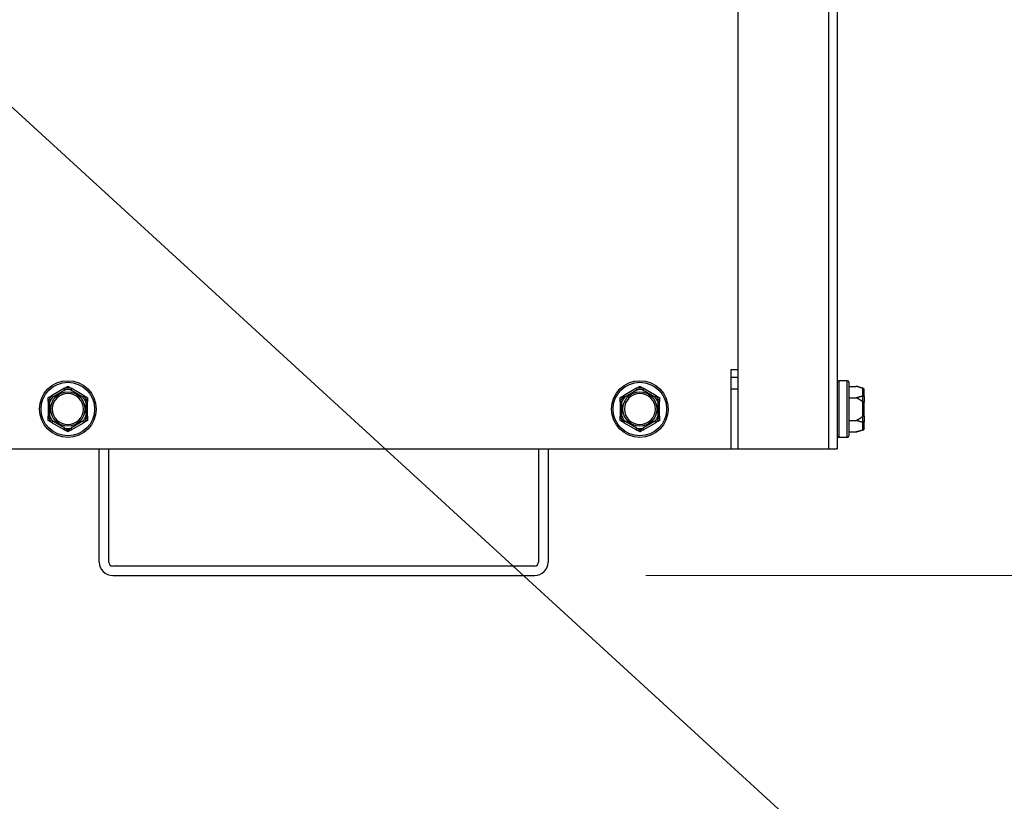
# Model space of a CAD drawing. Units: inches. Extents: x 22 to 231, y 10 to 141.
# Drawn here: x 195 to 202, y 28 to 34 of the extents above; entities that cross this region are included whole.
import ezdxf

# ---------------------------------------------------------------- set-up
doc = ezdxf.new("R2010")
doc.units = ezdxf.units.IN
doc.header["$LTSCALE"] = 14
doc.header["$MEASUREMENT"] = 0
for name, color, linetype, lineweight in [('Dimensions(ANSI)', 7, 'Continuous', 18), ('Visible Edges(ANSI)', 7, 'Continuous', 25), ('Visible Tangent Edges(ANSI)', 7, 'Continuous', 25)]:
    doc.layers.add(name, color=color, linetype=linetype, lineweight=lineweight)
doc.styles.add('MESTEK', font='arial.ttf')
doc.dimstyles.new('MESTEK FRACTIONS', dxfattribs={"dimscale": 14, "dimtxt": 0.08, "dimasz": 0.098425, "dimexe": 0.063, "dimexo": 0.0625, "dimgap": 0.031496, "dimtad": 0, "dimtih": 1, "dimtoh": 1, "dimdec": 5, "dimrnd": 1e-08, "dimzin": 1, "dimdsep": 46, "dimlunit": 5, "dimtxsty": 'MESTEK', "dimcen": 0.09, "dimdle": 0.393701, "dimclrd": 7, "dimclre": 7, "dimclrt": 7, "dimadec": 0, "dimazin": 0, "dimtfac": 1, "dimtofl": 0, "dimtmove": 0, "dimatfit": 3, "dimfxl": 0, "dimfrac": 2, "dimtolj": 1, "dimtzin": 0, "dimlwd": 15, "dimlwe": 15, "dimarcsym": 0})

# ---------------------------------------------------------------- blocks, each defined once
blk = doc.blocks.new('*D29')
at = {"layer": 'Defpoints', "color": 0, "linetype": 'Continuous'}
for p in [(191.7253, 35.6077), (192.2785, 35.1013)]:
    blk.add_point(p, dxfattribs=at)
at = {"layer": 'Dimensions(ANSI)', "color": 7, "linetype": 'Continuous', "lineweight": 15}
for p, q in [((192.0019, 34.0945), (192.0019, 36.6145)), ((190.7419, 35.3545), (193.2619, 35.3545)), ((204.8134, 23.6272), (193.2949, 34.1709)), ((206.1914, 23.6272), (204.8134, 23.6272))]:
    blk.add_line(p, q, dxfattribs=at)
at = {"layer": 'Dimensions(ANSI)', "color": 7, "linetype": 'Continuous'}
blk.add_solid([(193.45, 34.3403), (193.1398, 34.0015), (192.2785, 35.1013)], dxfattribs=at)
at = {"layer": 'Dimensions(ANSI)', "color": 7, "linetype": 'Continuous', "lineweight": 18, "insert": (206.6323, 26.0768), "char_height": 1.12, "attachment_point": 1, "style": 'MESTEK'}
blk.add_mtext('\\A1; ∅3/4 in\\P[19 mm]{\\PDRAIN}', dxfattribs=at)
blk = doc.blocks.new('*D34')
at = {"layer": 'Defpoints', "color": 0, "linetype": 'Continuous'}
for p in [(193.7519, 61.8545), (198.7087, 29.2955), (227.3702, 29.2955)]:
    blk.add_point(p, dxfattribs=at)
at = {"layer": 'Dimensions(ANSI)', "color": 7, "linetype": 'Continuous', "lineweight": 15}
for p, q in [((194.6269, 61.8545), (228.2522, 61.8545)), ((227.3702, 60.4766), (227.3702, 47.6766)), ((227.3702, 30.6735), (227.3702, 43.4735)), ((199.5837, 29.2955), (228.2522, 29.2955))]:
    blk.add_line(p, q, dxfattribs=at)
at = {"layer": 'Dimensions(ANSI)', "color": 7, "linetype": 'Continuous'}
for points in [[(227.1405, 60.4766), (227.5998, 60.4766), (227.3702, 61.8545)], [(227.1405, 30.6735), (227.5998, 30.6735), (227.3702, 29.2955)]]:
    blk.add_solid(points, dxfattribs=at)
at = {"layer": 'Dimensions(ANSI)', "color": 7, "linetype": 'Continuous', "lineweight": 18, "insert": (223.7703, 47.2357), "char_height": 1.12, "attachment_point": 1, "style": 'MESTEK'}
blk.add_mtext('\\A1; 32 9/16 in\\P[827 mm]', dxfattribs=at)

msp = doc.modelspace()

# ---------------------------------------------------------------- linework, layer by layer
at = {"layer": 'Visible Edges(ANSI)', "color": 7}
for p, q in [((200.3077468, 67.7995437), (200.3077468, 30.2920437)), ((201.0887468, 58.8745437), (201.0887468, 30.2920437)), ((200.2549968, 30.2920437), (200.2549968, 30.9170437)), ((200.2549968, 30.9170437), (200.3077468, 30.9170437)), ((200.2549968, 30.8545437), (200.3077468, 30.8545437)), ((195.0091857, 30.7683986), (194.908308, 30.7101568)), ((195.1641857, 30.7101568), (195.063308, 30.7683986)), ((199.5091857, 30.7683986), (199.408308, 30.7101568)), ((199.6641857, 30.7101568), (199.563308, 30.7683986)), ((201.1682468, 30.8275437), (201.1012468, 30.8275437)), ((201.1807468, 30.8150437), (201.1807468, 30.3940437)), ((201.1807468, 30.7835223), (201.2382468, 30.7835223)), ((201.2914821, 30.769258), (201.2382468, 30.7835223)), ((201.3007468, 30.7571839), (201.3007468, 30.7553055)), ((201.3007468, 30.7005992), (201.3007468, 30.7553055)), ((201.1807468, 30.694033), (201.2382468, 30.694033)), ((201.3007468, 30.7005992), (201.3007468, 30.65925)), ((194.8812468, 30.6632855), (194.8812468, 30.5468019)), ((195.1912468, 30.5468019), (195.1912468, 30.6632855)), ((199.3812468, 30.6632855), (199.3812468, 30.5468019)), ((199.6912468, 30.5468019), (199.6912468, 30.6632855)), ((201.3007468, 30.5498375), (201.3007468, 30.65925)), ((201.3007468, 30.5498375), (201.3007468, 30.5084882)), ((194.908308, 30.4999307), (195.0091857, 30.4416889)), ((195.063308, 30.4416889), (195.1641857, 30.4999307)), ((199.408308, 30.4999307), (199.5091857, 30.4416889)), ((199.563308, 30.4416889), (199.6641857, 30.4999307)), ((201.1807468, 30.5150544), (201.2382468, 30.5150544)), ((201.3007468, 30.453782), (201.3007468, 30.5084882)), ((201.3007468, 30.453782), (201.3007468, 30.4519036)), ((201.1682468, 30.3815437), (201.1012468, 30.3815437)), ((201.1807468, 30.4255652), (201.2382468, 30.4255652)), ((201.2914821, 30.4398295), (201.2382468, 30.4255652)), ((180.8174968, 30.2920437), (200.2549968, 30.2920437)), ((195.2834968, 29.4015437), (195.2834968, 30.2920437)), ((195.3584968, 29.4015437), (195.3584968, 30.2920437)), ((198.7397468, 30.2920437), (198.7397468, 29.4015437)), ((198.8147468, 30.2920437), (198.8147468, 29.4015437)), ((200.2549968, 30.2920437), (200.3077468, 30.2920437)), ((200.3077468, 30.2920437), (201.0227468, 30.2920437)), ((201.0227468, 30.2920437), (201.0887468, 30.2920437)), ((198.7087468, 29.3705437), (195.3894968, 29.3705437)), ((195.3894968, 29.2955437), (198.7087468, 29.2955437))]:
    msp.add_line(p, q, dxfattribs=at)
for centre in [(195.0362468, 30.6050437), (199.5362468, 30.6050437)]:
    msp.add_circle(centre, 0.223, dxfattribs=at)
for centre, radius, start, end in [((201.1012468, 30.8150437), 0.0125, 90, 180), ((201.1682468, 30.8150437), 0.0125, 0, 90), ((201.2882468, 30.7571839), 0.0125, 0, 75), ((195.0362468, 30.6050437), 0.122, 0, 180), ((199.5362468, 30.6050437), 0.122, 0, 180), ((195.0362468, 30.6050437), 0.122, 180, 0), ((199.5362468, 30.6050437), 0.122, 180, 0), ((201.2882468, 30.4519036), 0.0125, 285, 0), ((201.1012468, 30.3940437), 0.0125, 180, 270), ((201.1682468, 30.3940437), 0.0125, 270, 0), ((195.3894968, 29.4015437), 0.106, 180, 270), ((195.3894968, 29.4015437), 0.031, 180, 270), ((198.7087468, 29.4015437), 0.106, 270, 0), ((198.7087468, 29.4015437), 0.031, 270, 0)]:
    msp.add_arc(centre, radius, start, end, dxfattribs=at)
for points, knots in [([(195.0082369, 30.7673589), (195.0082055, 30.7674455), (195.0082175, 30.76754), (195.0083678, 30.7678252), (195.0085948, 30.7680233), (195.0089876, 30.7682809), (195.0090836, 30.7683396), (195.0091857, 30.7683986)], [0.08197546392, 0.08197546392, 0.08197546392, 0.08197546392, 0.08545043264, 0.08545043264, 0.09170275594, 0.09170275594, 0.09353053002, 0.09353053002, 0.09353053002, 0.09353053002]), ([(195.0123738, 30.7558055), (195.0123624, 30.7558379), (195.0123509, 30.7558702), (195.0119649, 30.7569601), (195.0115911, 30.758012), (195.0108658, 30.7600473), (195.0105171, 30.7610229), (195.0097156, 30.7632597), (195.0092962, 30.7644248), (195.0086268, 30.7662813), (195.0083808, 30.7669611), (195.0082369, 30.7673589)], [-0.04205683924, -0.04205683924, -0.04205683924, -0.04205683924, -0.04179523458, -0.04179523458, -0.03325137703, -0.03325137703, -0.0247277039, -0.0247277039, -0.01227553021, -0.01227553021, 0, 0, 0, 0]), ([(195.0642568, 30.7673589), (195.0641128, 30.7669611), (195.0638669, 30.7662813), (195.0631974, 30.7644248), (195.0627781, 30.7632597), (195.0619766, 30.7610229), (195.0616279, 30.7600473), (195.0609025, 30.758012), (195.0605288, 30.7569601), (195.0601428, 30.7558702), (195.0601313, 30.7558379), (195.0601199, 30.7558055)], [-0.04181798159, -0.04181798159, -0.04181798159, -0.04181798159, -0.02953577043, -0.02953577043, -0.01707681966, -0.01707681966, -0.00854850754, -0.00854850754, 0, 0, 0.00026174704, 0.00026174704, 0.00026174704, 0.00026174704]), ([(195.063308, 30.7683986), (195.0635083, 30.7682829), (195.0636874, 30.7681668), (195.0639997, 30.7679255), (195.0641281, 30.767799), (195.0642717, 30.7675634), (195.0642923, 30.7674569), (195.0642568, 30.7673589)], [0.244889682054, 0.244889682054, 0.244889682054, 0.244889682054, 0.247820142261, 0.247820142261, 0.251071382727, 0.251071382727, 0.254093083076, 0.254093083076, 0.254093083076, 0.254093083076]), ([(199.5082369, 30.7673589), (199.5082055, 30.7674455), (199.5082175, 30.76754), (199.5083678, 30.7678252), (199.5085948, 30.7680233), (199.5089876, 30.7682809), (199.5090836, 30.7683396), (199.5091857, 30.7683986)], [0.08197546392, 0.08197546392, 0.08197546392, 0.08197546392, 0.08545043264, 0.08545043264, 0.09170275594, 0.09170275594, 0.09353053002, 0.09353053002, 0.09353053002, 0.09353053002]), ([(199.5123738, 30.7558055), (199.5123624, 30.7558379), (199.5123509, 30.7558702), (199.5119649, 30.7569601), (199.5115911, 30.758012), (199.5108658, 30.7600473), (199.5105171, 30.7610229), (199.5097156, 30.7632597), (199.5092962, 30.7644248), (199.5086268, 30.7662813), (199.5083808, 30.7669611), (199.5082369, 30.7673589)], [-0.04205683924, -0.04205683924, -0.04205683924, -0.04205683924, -0.04179523458, -0.04179523458, -0.03325137703, -0.03325137703, -0.0247277039, -0.0247277039, -0.01227553021, -0.01227553021, 0, 0, 0, 0]), ([(199.5642568, 30.7673589), (199.5641128, 30.7669611), (199.5638669, 30.7662813), (199.5631974, 30.7644248), (199.5627781, 30.7632597), (199.5619766, 30.7610229), (199.5616279, 30.7600473), (199.5609025, 30.758012), (199.5605288, 30.7569601), (199.5601428, 30.7558702), (199.5601313, 30.7558379), (199.5601199, 30.7558055)], [-0.04181798159, -0.04181798159, -0.04181798159, -0.04181798159, -0.02953577043, -0.02953577043, -0.01707681966, -0.01707681966, -0.00854850754, -0.00854850754, 0, 0, 0.00026174704, 0.00026174704, 0.00026174704, 0.00026174704]), ([(199.563308, 30.7683986), (199.5635083, 30.7682829), (199.5636874, 30.7681668), (199.5639997, 30.7679255), (199.5641281, 30.767799), (199.5642717, 30.7675634), (199.5642923, 30.7674569), (199.5642568, 30.7673589)], [0.244889682054, 0.244889682054, 0.244889682054, 0.244889682054, 0.247820142261, 0.247820142261, 0.251071382727, 0.251071382727, 0.254093083076, 0.254093083076, 0.254093083076, 0.254093083076]), ([(201.2914821, 30.7668589), (201.2911437, 30.7669455), (201.2908039, 30.76704), (201.2898502, 30.7673252), (201.2892646, 30.7675233), (201.2885589, 30.7677809), (201.2884016, 30.7678396), (201.2882468, 30.7678986)], [0.08197546392, 0.08197546392, 0.08197546392, 0.08197546392, 0.08545043264, 0.08545043264, 0.09170275594, 0.09170275594, 0.09353053002, 0.09353053002, 0.09353053002, 0.09353053002]), ([(201.3007468, 30.7553055), (201.3007468, 30.7553379), (201.3007467, 30.7553702), (201.3007375, 30.7564601), (201.3005826, 30.757512), (201.2999883, 30.7595473), (201.2995519, 30.7605229), (201.2981594, 30.7627597), (201.297069, 30.7639248), (201.2944922, 30.7657813), (201.2930365, 30.7664611), (201.2914821, 30.7668589)], [-0.04205683924, -0.04205683924, -0.04205683924, -0.04205683924, -0.04179523458, -0.04179523458, -0.03325137703, -0.03325137703, -0.0247277039, -0.0247277039, -0.01227553021, -0.01227553021, 0, 0, 0, 0]), ([(194.908308, 30.7101568), (194.9085083, 30.7102725), (194.9086984, 30.7103694), (194.9090635, 30.7105193), (194.9092373, 30.7105673), (194.9095131, 30.7105739), (194.9096157, 30.7105383), (194.9096827, 30.7104587)], [0.244889682054, 0.244889682054, 0.244889682054, 0.244889682054, 0.247820142262, 0.247820142262, 0.251071382728, 0.251071382728, 0.254093083077, 0.254093083077, 0.254093083077, 0.254093083077]), ([(194.9096827, 30.7104587), (194.9099553, 30.7101351), (194.910421, 30.7095822), (194.9116941, 30.7080742), (194.9124935, 30.7071285), (194.9140298, 30.705316), (194.9147003, 30.7045262), (194.9161003, 30.7028803), (194.9168244, 30.7020307), (194.9175752, 30.7011515), (194.9175975, 30.7011254), (194.9176199, 30.7010992)], [-0.04181798159, -0.04181798159, -0.04181798159, -0.04181798159, -0.02953577043, -0.02953577043, -0.01707681966, -0.01707681966, -0.00854850754, -0.00854850754, 0, 0, 0.00026174704, 0.00026174704, 0.00026174704, 0.00026174704]), ([(195.1548738, 30.7010992), (195.1548961, 30.7011254), (195.1549184, 30.7011515), (195.1556693, 30.7020307), (195.1563934, 30.7028803), (195.1577934, 30.7045262), (195.1584639, 30.705316), (195.1600002, 30.7071285), (195.1607996, 30.7080742), (195.1620726, 30.7095822), (195.1625384, 30.7101351), (195.1628109, 30.7104587)], [-0.04205683924, -0.04205683924, -0.04205683924, -0.04205683924, -0.04179523458, -0.04179523458, -0.03325137703, -0.03325137703, -0.0247277039, -0.0247277039, -0.01227553021, -0.01227553021, 0, 0, 0, 0]), ([(195.1628109, 30.7104587), (195.1628703, 30.7105291), (195.1629581, 30.710566), (195.1632802, 30.7105784), (195.1635653, 30.7104809), (195.1639848, 30.7102695), (195.1640836, 30.7102157), (195.1641857, 30.7101568)], [0.08197546392, 0.08197546392, 0.08197546392, 0.08197546392, 0.08545043264, 0.08545043264, 0.09170275594, 0.09170275594, 0.09353053002, 0.09353053002, 0.09353053002, 0.09353053002]), ([(199.408308, 30.7101568), (199.4085083, 30.7102725), (199.4086984, 30.7103694), (199.4090635, 30.7105193), (199.4092373, 30.7105673), (199.4095131, 30.7105739), (199.4096157, 30.7105383), (199.4096827, 30.7104587)], [0.244889682054, 0.244889682054, 0.244889682054, 0.244889682054, 0.247820142262, 0.247820142262, 0.251071382728, 0.251071382728, 0.254093083077, 0.254093083077, 0.254093083077, 0.254093083077]), ([(199.4096827, 30.7104587), (199.4099553, 30.7101351), (199.410421, 30.7095822), (199.4116941, 30.7080742), (199.4124935, 30.7071285), (199.4140298, 30.705316), (199.4147003, 30.7045262), (199.4161003, 30.7028803), (199.4168244, 30.7020307), (199.4175752, 30.7011515), (199.4175975, 30.7011254), (199.4176199, 30.7010992)], [-0.04181798159, -0.04181798159, -0.04181798159, -0.04181798159, -0.02953577043, -0.02953577043, -0.01707681966, -0.01707681966, -0.00854850754, -0.00854850754, 0, 0, 0.00026174704, 0.00026174704, 0.00026174704, 0.00026174704]), ([(199.6548738, 30.7010992), (199.6548961, 30.7011254), (199.6549184, 30.7011515), (199.6556693, 30.7020307), (199.6563934, 30.7028803), (199.6577934, 30.7045262), (199.6584639, 30.705316), (199.6600002, 30.7071285), (199.6607996, 30.7080742), (199.6620726, 30.7095822), (199.6625384, 30.7101351), (199.6628109, 30.7104587)], [-0.04205683924, -0.04205683924, -0.04205683924, -0.04205683924, -0.04179523458, -0.04179523458, -0.03325137703, -0.03325137703, -0.0247277039, -0.0247277039, -0.01227553021, -0.01227553021, 0, 0, 0, 0]), ([(199.6628109, 30.7104587), (199.6628703, 30.7105291), (199.6629581, 30.710566), (199.6632802, 30.7105784), (199.6635653, 30.7104809), (199.6639848, 30.7102695), (199.6640836, 30.7102157), (199.6641857, 30.7101568)], [0.08197546392, 0.08197546392, 0.08197546392, 0.08197546392, 0.08545043264, 0.08545043264, 0.09170275594, 0.09170275594, 0.09353053002, 0.09353053002, 0.09353053002, 0.09353053002]), ([(201.2882468, 30.7096568), (201.2885506, 30.7097725), (201.2888674, 30.7098694), (201.2895607, 30.7100193), (201.289945, 30.7100673), (201.2907207, 30.7100739), (201.2910995, 30.7100383), (201.2914821, 30.7099587)], [0.244889682054, 0.244889682054, 0.244889682054, 0.244889682054, 0.247820142262, 0.247820142262, 0.251071382728, 0.251071382728, 0.254093083077, 0.254093083077, 0.254093083077, 0.254093083077]), ([(201.2914821, 30.7099587), (201.2930365, 30.7096351), (201.2944922, 30.7090822), (201.297069, 30.7075742), (201.2981594, 30.7066285), (201.2995519, 30.704816), (201.2999883, 30.7040262), (201.3005826, 30.7023803), (201.3007375, 30.7015307), (201.3007467, 30.7006515), (201.3007468, 30.7006254), (201.3007468, 30.7005992)], [-0.04181798159, -0.04181798159, -0.04181798159, -0.04181798159, -0.02953577043, -0.02953577043, -0.01707681966, -0.01707681966, -0.00854850754, -0.00854850754, 0, 0, 0.00026174704, 0.00026174704, 0.00026174704, 0.00026174704]), ([(194.8816728, 30.661944), (194.8815825, 30.6619601), (194.8815069, 30.6620173), (194.8813352, 30.6622883), (194.881277, 30.6625826), (194.8812498, 30.6630516), (194.8812468, 30.6631658), (194.8812468, 30.6632855)], [0.08194423118, 0.08194423118, 0.08194423118, 0.08194423118, 0.08540398279, 0.08540398279, 0.09164473457, 0.09164473457, 0.09350273285, 0.09350273285, 0.09350273285, 0.09350273285]), ([(194.8937468, 30.65975), (194.8937131, 30.6597562), (194.8936793, 30.6597625), (194.8925425, 30.6599731), (194.8914446, 30.6601754), (194.8893193, 30.6605649), (194.8883, 30.6607507), (194.8859622, 30.6611749), (194.8847435, 30.6613944), (194.882801, 30.6617428), (194.8820893, 30.6618698), (194.8816728, 30.661944)], [-0.04205683924, -0.04205683924, -0.04205683924, -0.04205683924, -0.04179523458, -0.04179523458, -0.03325137703, -0.03325137703, -0.0247277039, -0.0247277039, -0.01227553021, -0.01227553021, 0, 0, 0, 0]), ([(195.1908209, 30.661944), (195.1904044, 30.6618698), (195.1896927, 30.6617428), (195.1877502, 30.6613944), (195.1865315, 30.6611749), (195.1841937, 30.6607507), (195.1831744, 30.6605649), (195.1810491, 30.6601754), (195.1799512, 30.6599731), (195.1788144, 30.6597625), (195.1787806, 30.6597562), (195.1787468, 30.65975)], [-0.04181798159, -0.04181798159, -0.04181798159, -0.04181798159, -0.02953577043, -0.02953577043, -0.01707681966, -0.01707681966, -0.00854850754, -0.00854850754, 0, 0, 0.00026174704, 0.00026174704, 0.00026174704, 0.00026174704]), ([(195.1912468, 30.6632855), (195.1912468, 30.6630737), (195.1912376, 30.6628774), (195.1911907, 30.6624845), (195.1911459, 30.6622977), (195.1910117, 30.6620388), (195.1909274, 30.661963), (195.1908209, 30.661944)], [0.246210954294, 0.246210954294, 0.246210954294, 0.246210954294, 0.248887649406, 0.248887649406, 0.252269919384, 0.252269919384, 0.255407813451, 0.255407813451, 0.255407813451, 0.255407813451]), ([(199.3816728, 30.661944), (199.3815825, 30.6619601), (199.3815069, 30.6620173), (199.3813352, 30.6622883), (199.381277, 30.6625826), (199.3812498, 30.6630516), (199.3812468, 30.6631658), (199.3812468, 30.6632855)], [0.08194423118, 0.08194423118, 0.08194423118, 0.08194423118, 0.08540398279, 0.08540398279, 0.09164473457, 0.09164473457, 0.09350273285, 0.09350273285, 0.09350273285, 0.09350273285]), ([(199.3937468, 30.65975), (199.3937131, 30.6597562), (199.3936793, 30.6597625), (199.3925425, 30.6599731), (199.3914446, 30.6601754), (199.3893193, 30.6605649), (199.3883, 30.6607507), (199.3859622, 30.6611749), (199.3847435, 30.6613944), (199.382801, 30.6617428), (199.3820893, 30.6618698), (199.3816728, 30.661944)], [-0.04205683924, -0.04205683924, -0.04205683924, -0.04205683924, -0.04179523458, -0.04179523458, -0.03325137703, -0.03325137703, -0.0247277039, -0.0247277039, -0.01227553021, -0.01227553021, 0, 0, 0, 0]), ([(199.6908209, 30.661944), (199.6904044, 30.6618698), (199.6896927, 30.6617428), (199.6877502, 30.6613944), (199.6865315, 30.6611749), (199.6841937, 30.6607507), (199.6831744, 30.6605649), (199.6810491, 30.6601754), (199.6799512, 30.6599731), (199.6788144, 30.6597625), (199.6787806, 30.6597562), (199.6787468, 30.65975)], [-0.04181798159, -0.04181798159, -0.04181798159, -0.04181798159, -0.02953577043, -0.02953577043, -0.01707681966, -0.01707681966, -0.00854850754, -0.00854850754, 0, 0, 0.00026174704, 0.00026174704, 0.00026174704, 0.00026174704]), ([(199.6912468, 30.6632855), (199.6912468, 30.6630737), (199.6912376, 30.6628774), (199.6911907, 30.6624845), (199.6911459, 30.6622977), (199.6910117, 30.6620388), (199.6909274, 30.661963), (199.6908209, 30.661944)], [0.246210954294, 0.246210954294, 0.246210954294, 0.246210954294, 0.248887649406, 0.248887649406, 0.252269919384, 0.252269919384, 0.255407813451, 0.255407813451, 0.255407813451, 0.255407813451]), ([(201.2914821, 30.661444), (201.2911452, 30.6614601), (201.2908069, 30.6615173), (201.2898558, 30.6617883), (201.2892713, 30.6620826), (201.288564, 30.6625516), (201.2884041, 30.6626658), (201.2882468, 30.6627855)], [0.08194423118, 0.08194423118, 0.08194423118, 0.08194423118, 0.08540398279, 0.08540398279, 0.09164473457, 0.09164473457, 0.09350273285, 0.09350273285, 0.09350273285, 0.09350273285]), ([(201.3007468, 30.65925), (201.3007468, 30.6592562), (201.3007467, 30.6592625), (201.3007375, 30.6594731), (201.3005826, 30.6596754), (201.2999883, 30.6600649), (201.2995519, 30.6602507), (201.2981594, 30.6606749), (201.297069, 30.6608944), (201.2944922, 30.6612428), (201.2930365, 30.6613698), (201.2914821, 30.661444)], [-0.04205683924, -0.04205683924, -0.04205683924, -0.04205683924, -0.04179523458, -0.04179523458, -0.03325137703, -0.03325137703, -0.0247277039, -0.0247277039, -0.01227553021, -0.01227553021, 0, 0, 0, 0]), ([(194.8812468, 30.5468019), (194.8812468, 30.5470138), (194.8812561, 30.54721), (194.881303, 30.547603), (194.8813477, 30.5477898), (194.881482, 30.5480486), (194.8815663, 30.5481245), (194.8816728, 30.5481435)], [0.246210954294, 0.246210954294, 0.246210954294, 0.246210954294, 0.248887649406, 0.248887649406, 0.252269919384, 0.252269919384, 0.255407813451, 0.255407813451, 0.255407813451, 0.255407813451]), ([(194.8816728, 30.5481435), (194.8820893, 30.5482177), (194.882801, 30.5483446), (194.8847435, 30.5486931), (194.8859622, 30.5489125), (194.8883, 30.5493368), (194.8893193, 30.5495225), (194.8914446, 30.5499121), (194.8925425, 30.5501143), (194.8936793, 30.550325), (194.8937131, 30.5503312), (194.8937468, 30.5503375)], [-0.04181798159, -0.04181798159, -0.04181798159, -0.04181798159, -0.02953577043, -0.02953577043, -0.01707681966, -0.01707681966, -0.00854850754, -0.00854850754, 0, 0, 0.00026174704, 0.00026174704, 0.00026174704, 0.00026174704]), ([(195.1787468, 30.5503375), (195.1787806, 30.5503312), (195.1788144, 30.550325), (195.1799512, 30.5501143), (195.1810491, 30.5499121), (195.1831744, 30.5495225), (195.1841937, 30.5493368), (195.1865315, 30.5489125), (195.1877502, 30.5486931), (195.1896927, 30.5483446), (195.1904044, 30.5482177), (195.1908209, 30.5481435)], [-0.04205683924, -0.04205683924, -0.04205683924, -0.04205683924, -0.04179523458, -0.04179523458, -0.03325137703, -0.03325137703, -0.0247277039, -0.0247277039, -0.01227553021, -0.01227553021, 0, 0, 0, 0]), ([(195.1908209, 30.5481435), (195.1909112, 30.5481274), (195.1909867, 30.5480702), (195.1911584, 30.5477992), (195.1912167, 30.5475049), (195.1912439, 30.5470359), (195.1912468, 30.5469217), (195.1912468, 30.5468019)], [0.08194423118, 0.08194423118, 0.08194423118, 0.08194423118, 0.08540398279, 0.08540398279, 0.09164473457, 0.09164473457, 0.09350273285, 0.09350273285, 0.09350273285, 0.09350273285]), ([(199.3812468, 30.5468019), (199.3812468, 30.5470138), (199.3812561, 30.54721), (199.381303, 30.547603), (199.3813477, 30.5477898), (199.381482, 30.5480486), (199.3815663, 30.5481245), (199.3816728, 30.5481435)], [0.246210954294, 0.246210954294, 0.246210954294, 0.246210954294, 0.248887649406, 0.248887649406, 0.252269919384, 0.252269919384, 0.255407813451, 0.255407813451, 0.255407813451, 0.255407813451]), ([(199.3816728, 30.5481435), (199.3820893, 30.5482177), (199.382801, 30.5483446), (199.3847435, 30.5486931), (199.3859622, 30.5489125), (199.3883, 30.5493368), (199.3893193, 30.5495225), (199.3914446, 30.5499121), (199.3925425, 30.5501143), (199.3936793, 30.550325), (199.3937131, 30.5503312), (199.3937468, 30.5503375)], [-0.04181798159, -0.04181798159, -0.04181798159, -0.04181798159, -0.02953577043, -0.02953577043, -0.01707681966, -0.01707681966, -0.00854850754, -0.00854850754, 0, 0, 0.00026174704, 0.00026174704, 0.00026174704, 0.00026174704]), ([(199.6787468, 30.5503375), (199.6787806, 30.5503312), (199.6788144, 30.550325), (199.6799512, 30.5501143), (199.6810491, 30.5499121), (199.6831744, 30.5495225), (199.6841937, 30.5493368), (199.6865315, 30.5489125), (199.6877502, 30.5486931), (199.6896927, 30.5483446), (199.6904044, 30.5482177), (199.6908209, 30.5481435)], [-0.04205683924, -0.04205683924, -0.04205683924, -0.04205683924, -0.04179523458, -0.04179523458, -0.03325137703, -0.03325137703, -0.0247277039, -0.0247277039, -0.01227553021, -0.01227553021, 0, 0, 0, 0]), ([(199.6908209, 30.5481435), (199.6909112, 30.5481274), (199.6909867, 30.5480702), (199.6911584, 30.5477992), (199.6912167, 30.5475049), (199.6912439, 30.5470359), (199.6912468, 30.5469217), (199.6912468, 30.5468019)], [0.08194423118, 0.08194423118, 0.08194423118, 0.08194423118, 0.08540398279, 0.08540398279, 0.09164473457, 0.09164473457, 0.09350273285, 0.09350273285, 0.09350273285, 0.09350273285]), ([(201.2882468, 30.5463019), (201.2885249, 30.5465138), (201.2888136, 30.54671), (201.2894889, 30.547103), (201.2898873, 30.5472898), (201.2906918, 30.5475486), (201.2910848, 30.5476245), (201.2914821, 30.5476435)], [0.246210954294, 0.246210954294, 0.246210954294, 0.246210954294, 0.248887649406, 0.248887649406, 0.252269919384, 0.252269919384, 0.255407813451, 0.255407813451, 0.255407813451, 0.255407813451]), ([(201.2914821, 30.5476435), (201.2930365, 30.5477177), (201.2944922, 30.5478446), (201.297069, 30.5481931), (201.2981594, 30.5484125), (201.2995519, 30.5488368), (201.2999883, 30.5490225), (201.3005826, 30.5494121), (201.3007375, 30.5496143), (201.3007467, 30.549825), (201.3007468, 30.5498312), (201.3007468, 30.5498375)], [-0.04181798159, -0.04181798159, -0.04181798159, -0.04181798159, -0.02953577043, -0.02953577043, -0.01707681966, -0.01707681966, -0.00854850754, -0.00854850754, 0, 0, 0.00026174704, 0.00026174704, 0.00026174704, 0.00026174704]), ([(194.9096827, 30.4996288), (194.9096234, 30.4995583), (194.9095356, 30.4995215), (194.9092135, 30.4995091), (194.9089284, 30.4996066), (194.9085089, 30.499818), (194.9084101, 30.4998718), (194.908308, 30.4999307)], [0.08197546392, 0.08197546392, 0.08197546392, 0.08197546392, 0.08545043264, 0.08545043264, 0.09170275594, 0.09170275594, 0.09353053002, 0.09353053002, 0.09353053002, 0.09353053002]), ([(194.9176199, 30.5089882), (194.9175975, 30.5089621), (194.9175752, 30.508936), (194.9168244, 30.5080568), (194.9161003, 30.5072072), (194.9147003, 30.5055613), (194.9140298, 30.5047715), (194.9124935, 30.502959), (194.9116941, 30.5020133), (194.910421, 30.5005053), (194.9099553, 30.4999524), (194.9096827, 30.4996288)], [-0.04205683924, -0.04205683924, -0.04205683924, -0.04205683924, -0.04179523458, -0.04179523458, -0.03325137703, -0.03325137703, -0.0247277039, -0.0247277039, -0.01227553021, -0.01227553021, 0, 0, 0, 0]), ([(195.0091857, 30.4416889), (195.0089854, 30.4418046), (195.0088063, 30.4419207), (195.008494, 30.442162), (195.0083655, 30.4422885), (195.0082219, 30.4425241), (195.0082014, 30.4426306), (195.0082369, 30.4427285)], [0.244889682054, 0.244889682054, 0.244889682054, 0.244889682054, 0.247820142261, 0.247820142261, 0.251071382727, 0.251071382727, 0.254093083077, 0.254093083077, 0.254093083077, 0.254093083077]), ([(195.0082369, 30.4427285), (195.0083808, 30.4431264), (195.0086268, 30.4438062), (195.0092962, 30.4456627), (195.0097156, 30.4468278), (195.0105171, 30.4490645), (195.0108658, 30.4500401), (195.0115911, 30.4520755), (195.0119649, 30.4531274), (195.0123509, 30.4542172), (195.0123624, 30.4542496), (195.0123738, 30.454282)], [-0.04181798159, -0.04181798159, -0.04181798159, -0.04181798159, -0.02953577043, -0.02953577043, -0.01707681966, -0.01707681966, -0.00854850754, -0.00854850754, 0, 0, 0.00026174704, 0.00026174704, 0.00026174704, 0.00026174704]), ([(195.0601199, 30.454282), (195.0601313, 30.4542496), (195.0601428, 30.4542172), (195.0605288, 30.4531274), (195.0609025, 30.4520755), (195.0616279, 30.4500401), (195.0619766, 30.4490645), (195.0627781, 30.4468278), (195.0631974, 30.4456627), (195.0638669, 30.4438062), (195.0641128, 30.4431264), (195.0642568, 30.4427285)], [-0.04205683924, -0.04205683924, -0.04205683924, -0.04205683924, -0.04179523458, -0.04179523458, -0.03325137703, -0.03325137703, -0.0247277039, -0.0247277039, -0.01227553021, -0.01227553021, 0, 0, 0, 0]), ([(195.0642568, 30.4427285), (195.0642882, 30.4426419), (195.0642761, 30.4425474), (195.0641259, 30.4422623), (195.0638988, 30.4420641), (195.063506, 30.4418066), (195.0634101, 30.4417478), (195.063308, 30.4416889)], [0.08197546392, 0.08197546392, 0.08197546392, 0.08197546392, 0.08545043264, 0.08545043264, 0.09170275594, 0.09170275594, 0.09353053002, 0.09353053002, 0.09353053002, 0.09353053002]), ([(195.1628109, 30.4996288), (195.1625384, 30.4999524), (195.1620726, 30.5005053), (195.1607996, 30.5020133), (195.1600002, 30.502959), (195.1584639, 30.5047715), (195.1577934, 30.5055613), (195.1563934, 30.5072072), (195.1556693, 30.5080568), (195.1549184, 30.508936), (195.1548961, 30.5089621), (195.1548738, 30.5089882)], [-0.04181798159, -0.04181798159, -0.04181798159, -0.04181798159, -0.02953577043, -0.02953577043, -0.01707681966, -0.01707681966, -0.00854850754, -0.00854850754, 0, 0, 0.00026174704, 0.00026174704, 0.00026174704, 0.00026174704]), ([(195.1641857, 30.4999307), (195.1639854, 30.499815), (195.1637953, 30.499718), (195.1634302, 30.4995682), (195.1632564, 30.4995202), (195.1629806, 30.4995136), (195.162878, 30.4995491), (195.1628109, 30.4996288)], [0.244889682054, 0.244889682054, 0.244889682054, 0.244889682054, 0.247820142262, 0.247820142262, 0.251071382728, 0.251071382728, 0.254093083077, 0.254093083077, 0.254093083077, 0.254093083077]), ([(199.4096827, 30.4996288), (199.4096234, 30.4995583), (199.4095356, 30.4995215), (199.4092135, 30.4995091), (199.4089284, 30.4996066), (199.4085089, 30.499818), (199.4084101, 30.4998718), (199.408308, 30.4999307)], [0.08197546392, 0.08197546392, 0.08197546392, 0.08197546392, 0.08545043264, 0.08545043264, 0.09170275594, 0.09170275594, 0.09353053002, 0.09353053002, 0.09353053002, 0.09353053002]), ([(199.4176199, 30.5089882), (199.4175975, 30.5089621), (199.4175752, 30.508936), (199.4168244, 30.5080568), (199.4161003, 30.5072072), (199.4147003, 30.5055613), (199.4140298, 30.5047715), (199.4124935, 30.502959), (199.4116941, 30.5020133), (199.410421, 30.5005053), (199.4099553, 30.4999524), (199.4096827, 30.4996288)], [-0.04205683924, -0.04205683924, -0.04205683924, -0.04205683924, -0.04179523458, -0.04179523458, -0.03325137703, -0.03325137703, -0.0247277039, -0.0247277039, -0.01227553021, -0.01227553021, 0, 0, 0, 0]), ([(199.5091857, 30.4416889), (199.5089854, 30.4418046), (199.5088063, 30.4419207), (199.508494, 30.442162), (199.5083655, 30.4422885), (199.5082219, 30.4425241), (199.5082014, 30.4426306), (199.5082369, 30.4427285)], [0.244889682054, 0.244889682054, 0.244889682054, 0.244889682054, 0.247820142261, 0.247820142261, 0.251071382727, 0.251071382727, 0.254093083077, 0.254093083077, 0.254093083077, 0.254093083077]), ([(199.5082369, 30.4427285), (199.5083808, 30.4431264), (199.5086268, 30.4438062), (199.5092962, 30.4456627), (199.5097156, 30.4468278), (199.5105171, 30.4490645), (199.5108658, 30.4500401), (199.5115911, 30.4520755), (199.5119649, 30.4531274), (199.5123509, 30.4542172), (199.5123624, 30.4542496), (199.5123738, 30.454282)], [-0.04181798159, -0.04181798159, -0.04181798159, -0.04181798159, -0.02953577043, -0.02953577043, -0.01707681966, -0.01707681966, -0.00854850754, -0.00854850754, 0, 0, 0.00026174704, 0.00026174704, 0.00026174704, 0.00026174704]), ([(199.5601199, 30.454282), (199.5601313, 30.4542496), (199.5601428, 30.4542172), (199.5605288, 30.4531274), (199.5609025, 30.4520755), (199.5616279, 30.4500401), (199.5619766, 30.4490645), (199.5627781, 30.4468278), (199.5631974, 30.4456627), (199.5638669, 30.4438062), (199.5641128, 30.4431264), (199.5642568, 30.4427285)], [-0.04205683924, -0.04205683924, -0.04205683924, -0.04205683924, -0.04179523458, -0.04179523458, -0.03325137703, -0.03325137703, -0.0247277039, -0.0247277039, -0.01227553021, -0.01227553021, 0, 0, 0, 0]), ([(199.5642568, 30.4427285), (199.5642882, 30.4426419), (199.5642761, 30.4425474), (199.5641259, 30.4422623), (199.5638988, 30.4420641), (199.563506, 30.4418066), (199.5634101, 30.4417478), (199.563308, 30.4416889)], [0.08197546392, 0.08197546392, 0.08197546392, 0.08197546392, 0.08545043264, 0.08545043264, 0.09170275594, 0.09170275594, 0.09353053002, 0.09353053002, 0.09353053002, 0.09353053002]), ([(199.6628109, 30.4996288), (199.6625384, 30.4999524), (199.6620726, 30.5005053), (199.6607996, 30.5020133), (199.6600002, 30.502959), (199.6584639, 30.5047715), (199.6577934, 30.5055613), (199.6563934, 30.5072072), (199.6556693, 30.5080568), (199.6549184, 30.508936), (199.6548961, 30.5089621), (199.6548738, 30.5089882)], [-0.04181798159, -0.04181798159, -0.04181798159, -0.04181798159, -0.02953577043, -0.02953577043, -0.01707681966, -0.01707681966, -0.00854850754, -0.00854850754, 0, 0, 0.00026174704, 0.00026174704, 0.00026174704, 0.00026174704]), ([(199.6641857, 30.4999307), (199.6639854, 30.499815), (199.6637953, 30.499718), (199.6634302, 30.4995682), (199.6632564, 30.4995202), (199.6629806, 30.4995136), (199.662878, 30.4995491), (199.6628109, 30.4996288)], [0.244889682054, 0.244889682054, 0.244889682054, 0.244889682054, 0.247820142262, 0.247820142262, 0.251071382728, 0.251071382728, 0.254093083077, 0.254093083077, 0.254093083077, 0.254093083077]), ([(201.2914821, 30.4991288), (201.2911437, 30.4990583), (201.2908039, 30.4990215), (201.2898502, 30.4990091), (201.2892646, 30.4991066), (201.2885589, 30.499318), (201.2884016, 30.4993718), (201.2882468, 30.4994307)], [0.08197546392, 0.08197546392, 0.08197546392, 0.08197546392, 0.08545043264, 0.08545043264, 0.09170275594, 0.09170275594, 0.09353053002, 0.09353053002, 0.09353053002, 0.09353053002]), ([(201.2882468, 30.4411889), (201.2885506, 30.4413046), (201.2888674, 30.4414207), (201.2895607, 30.441662), (201.289945, 30.4417885), (201.2907207, 30.4420241), (201.2910995, 30.4421306), (201.2914821, 30.4422285)], [0.244889682054, 0.244889682054, 0.244889682054, 0.244889682054, 0.247820142261, 0.247820142261, 0.251071382727, 0.251071382727, 0.254093083076, 0.254093083076, 0.254093083076, 0.254093083076]), ([(201.3007468, 30.5084882), (201.3007468, 30.5084621), (201.3007467, 30.508436), (201.3007375, 30.5075568), (201.3005826, 30.5067072), (201.2999883, 30.5050613), (201.2995519, 30.5042715), (201.2981594, 30.502459), (201.297069, 30.5015133), (201.2944922, 30.5000053), (201.2930365, 30.4994524), (201.2914821, 30.4991288)], [-0.04205683924, -0.04205683924, -0.04205683924, -0.04205683924, -0.04179523458, -0.04179523458, -0.03325137703, -0.03325137703, -0.0247277039, -0.0247277039, -0.01227553021, -0.01227553021, 0, 0, 0, 0]), ([(201.2914821, 30.4422285), (201.2930365, 30.4426264), (201.2944922, 30.4433062), (201.297069, 30.4451627), (201.2981594, 30.4463278), (201.2995519, 30.4485645), (201.2999883, 30.4495401), (201.3005826, 30.4515755), (201.3007375, 30.4526274), (201.3007467, 30.4537172), (201.3007468, 30.4537496), (201.3007468, 30.453782)], [-0.04181798159, -0.04181798159, -0.04181798159, -0.04181798159, -0.02953577043, -0.02953577043, -0.01707681966, -0.01707681966, -0.00854850754, -0.00854850754, 0, 0, 0.00026174704, 0.00026174704, 0.00026174704, 0.00026174704])]:
    msp.add_open_spline(points, degree=3, knots=knots, dxfattribs=at)
for points, weights in [([(195.0091857, 30.7683986), (195.0221902, 30.7759067), (195.0362468, 30.7840223)], [1.0028725317, 1.00557888429, 1]), ([(195.0362468, 30.7840223), (195.0503035, 30.7759067), (195.063308, 30.7683986)], [1, 1.00557888429, 1.0028725317]), ([(199.5091857, 30.7683986), (199.5221902, 30.7759067), (199.5362468, 30.7840223)], [1.0028725317, 1.00557888429, 1]), ([(199.5362468, 30.7840223), (199.5503035, 30.7759067), (199.563308, 30.7683986)], [1, 1.00557888429, 1.0028725317]), ([(201.2882468, 30.7678986), (201.2685347, 30.7754067), (201.2382468, 30.7835223)], [1.0028725317, 1.00557888429, 1]), ([(194.8812468, 30.694533), (194.8953035, 30.7026486), (194.908308, 30.7101568)], [1, 1.00557888429, 1.0028725317]), ([(194.8812468, 30.6632855), (194.8812468, 30.6783018), (194.8812468, 30.694533)], [1.0028725317, 1.00557888429, 1]), ([(195.1641857, 30.7101568), (195.1771902, 30.7026486), (195.1912468, 30.694533)], [1.0028725317, 1.00557888429, 1]), ([(195.1912468, 30.694533), (195.1912468, 30.6783018), (195.1912468, 30.6632855)], [1, 1.00557888429, 1.0028725317]), ([(199.3812468, 30.694533), (199.3953035, 30.7026486), (199.408308, 30.7101568)], [1, 1.00557888429, 1.0028725317]), ([(199.3812468, 30.6632855), (199.3812468, 30.6783018), (199.3812468, 30.694533)], [1.0028725317, 1.00557888429, 1]), ([(199.6641857, 30.7101568), (199.6771902, 30.7026486), (199.6912468, 30.694533)], [1.0028725317, 1.00557888429, 1]), ([(199.6912468, 30.694533), (199.6912468, 30.6783018), (199.6912468, 30.6632855)], [1, 1.00557888429, 1.0028725317]), ([(201.2382468, 30.694033), (201.2685347, 30.7021486), (201.2882468, 30.7096568)], [1, 1.00557888429, 1.0028725317]), ([(201.2882468, 30.6627855), (201.2685347, 30.6778018), (201.2382468, 30.694033)], [1.0028725317, 1.00557888429, 1]), ([(194.8812468, 30.5155544), (194.8812468, 30.5317857), (194.8812468, 30.5468019)], [1, 1.00557888429, 1.0028725317]), ([(195.1912468, 30.5468019), (195.1912468, 30.5317857), (195.1912468, 30.5155544)], [1.0028725317, 1.00557888429, 1]), ([(199.3812468, 30.5155544), (199.3812468, 30.5317857), (199.3812468, 30.5468019)], [1, 1.00557888429, 1.0028725317]), ([(199.6912468, 30.5468019), (199.6912468, 30.5317857), (199.6912468, 30.5155544)], [1.0028725317, 1.00557888429, 1]), ([(201.2382468, 30.5150544), (201.2685347, 30.5312857), (201.2882468, 30.5463019)], [1, 1.00557888429, 1.0028725317]), ([(194.908308, 30.4999307), (194.8953035, 30.5074388), (194.8812468, 30.5155544)], [1.0028725317, 1.00557888429, 1]), ([(195.0362468, 30.4260652), (195.0221902, 30.4341808), (195.0091857, 30.4416889)], [1, 1.00557888429, 1.0028725317]), ([(195.063308, 30.4416889), (195.0503035, 30.4341808), (195.0362468, 30.4260652)], [1.0028725317, 1.00557888429, 1]), ([(195.1912468, 30.5155544), (195.1771902, 30.5074388), (195.1641857, 30.4999307)], [1, 1.00557888429, 1.0028725317]), ([(199.408308, 30.4999307), (199.3953035, 30.5074388), (199.3812468, 30.5155544)], [1.0028725317, 1.00557888429, 1]), ([(199.5362468, 30.4260652), (199.5221902, 30.4341808), (199.5091857, 30.4416889)], [1, 1.00557888429, 1.0028725317]), ([(199.563308, 30.4416889), (199.5503035, 30.4341808), (199.5362468, 30.4260652)], [1.0028725317, 1.00557888429, 1]), ([(199.6912468, 30.5155544), (199.6771902, 30.5074388), (199.6641857, 30.4999307)], [1, 1.00557888429, 1.0028725317]), ([(201.2882468, 30.4994307), (201.2685347, 30.5069388), (201.2382468, 30.5150544)], [1.0028725317, 1.00557888429, 1]), ([(201.2382468, 30.4255652), (201.2685347, 30.4336808), (201.2882468, 30.4411889)], [1, 1.00557888429, 1.0028725317])]:
    msp.add_rational_spline(points, weights, degree=2, dxfattribs=at)
at = {"layer": 'Visible Tangent Edges(ANSI)', "color": 7}
for p, q in [((201.0227468, 30.2920437), (201.0227468, 67.7495437)), ((194.9176199, 30.7010992), (195.0123738, 30.7558055)), ((195.0601199, 30.7558055), (195.1548738, 30.7010992)), ((199.4176199, 30.7010992), (199.5123738, 30.7558055)), ((199.5601199, 30.7558055), (199.6548738, 30.7010992)), ((200.2549968, 30.7645437), (200.3077468, 30.7645437)), ((201.1012468, 30.8275437), (201.1012468, 30.3815437)), ((201.1682468, 30.3815437), (201.1682468, 30.8275437)), ((201.2882468, 30.7678986), (201.2882468, 30.7096568)), ((201.2914821, 30.7668589), (201.2914821, 30.769258)), ((201.2914821, 30.661444), (201.2914821, 30.7099587)), ((194.8937468, 30.5503375), (194.8937468, 30.65975)), ((195.1787468, 30.65975), (195.1787468, 30.5503375)), ((199.3937468, 30.5503375), (199.3937468, 30.65975)), ((199.6787468, 30.65975), (199.6787468, 30.5503375)), ((201.2882468, 30.6627855), (201.2882468, 30.5463019)), ((201.2914821, 30.4991288), (201.2914821, 30.5476435)), ((195.0123738, 30.454282), (194.9176199, 30.5089882)), ((195.1548738, 30.5089882), (195.0601199, 30.454282)), ((199.5123738, 30.454282), (199.4176199, 30.5089882)), ((199.6548738, 30.5089882), (199.5601199, 30.454282)), ((201.2882468, 30.4994307), (201.2882468, 30.4411889)), ((201.2914821, 30.4398295), (201.2914821, 30.4422285))]:
    msp.add_line(p, q, dxfattribs=at)
for centre, radius in [((195.0362468, 30.6050437), 0.2105), ((199.5362468, 30.6050437), 0.2105), ((195.0362468, 30.6050437), 0.13449), ((199.5362468, 30.6050437), 0.13449)]:
    msp.add_circle(centre, radius, dxfattribs=at)
for centre, radius, start, end in [((195.0362468, 30.6050437), 0.1647142, 80.20916151, 99.79083849), ((195.0362468, 30.6050437), 0.1526402, 81.00196539, 98.99803461), ((199.5362468, 30.6050437), 0.1647142, 80.20916151, 99.79083849), ((199.5362468, 30.6050437), 0.1526402, 81.00196539, 98.99803461), ((195.0362468, 30.6050437), 0.1647142, 140.20916151, 159.79083849), ((195.0362468, 30.6050437), 0.1526402, 141.00196539, 158.99803461), ((195.0362468, 30.6050437), 0.1526402, 21.00196539, 38.99803461), ((195.0362468, 30.6050437), 0.1647142, 20.20916151, 39.79083849), ((199.5362468, 30.6050437), 0.1647142, 140.20916151, 159.79083849), ((199.5362468, 30.6050437), 0.1526402, 141.00196539, 158.99803461), ((199.5362468, 30.6050437), 0.1526402, 21.00196539, 38.99803461), ((199.5362468, 30.6050437), 0.1647142, 20.20916151, 39.79083849), ((195.0362468, 30.6050437), 0.1647142, 200.20916151, 219.79083849), ((195.0362468, 30.6050437), 0.1526402, 201.00196539, 218.99803461), ((195.0362468, 30.6050437), 0.1526402, 321.00196539, 338.99803461), ((195.0362468, 30.6050437), 0.1647142, 320.20916151, 339.79083849), ((199.5362468, 30.6050437), 0.1647142, 200.20916151, 219.79083849), ((199.5362468, 30.6050437), 0.1526402, 201.00196539, 218.99803461), ((199.5362468, 30.6050437), 0.1526402, 321.00196539, 338.99803461), ((199.5362468, 30.6050437), 0.1647142, 320.20916151, 339.79083849), ((195.0362468, 30.6050437), 0.1647142, 260.20916151, 279.79083849), ((195.0362468, 30.6050437), 0.1526402, 261.00196539, 278.99803461), ((199.5362468, 30.6050437), 0.1647142, 260.20916151, 279.79083849), ((199.5362468, 30.6050437), 0.1526402, 261.00196539, 278.99803461)]:
    msp.add_arc(centre, radius, start, end, dxfattribs=at)

# ---------------------------------------------------------------- dimensions: what is measured, and where the dimension line sits
at = {"layer": 'Dimensions(ANSI)', "color": 7, "linetype": 'Continuous', "lineweight": 18}
dim = msp.add_linear_dim(base=(227.3701642, 29.2955437), p1=(193.7518718, 61.8545437), p2=(198.7087468, 29.2955437), angle=270, text=' <> in\\X[827 mm]', dimstyle='MESTEK FRACTIONS', override={"dimdec": 5, "dimpost": '', "dimtp": 0, "dimtm": 0, "dimtdec": 2, "dimatfit": 1, "dimtvp": -0.25}, dxfattribs=at)
dim.commit()
dim.dimension.update_dxf_attribs({"geometry": '*D34', "text_midpoint": (227.3701642, 45.5750437), "dimtype": 160})
dim = msp.add_diameter_dim_2p(p1=(191.7252602, 35.6077453), p2=(192.2784835, 35.1013422), text=' <> in\\X[19 mm]{\\PDRAIN}', dimstyle='MESTEK FRACTIONS', override={"dimlfac": 1, "dimpost": '', "dimtvp": -0.333333}, dxfattribs=at)
dim.commit()
dim.dimension.update_dxf_attribs({"geometry": '*D29', "text_midpoint": (209.3540295, 23.6272397), "dimtype": 163})

doc.saveas('drawing.dxf')
